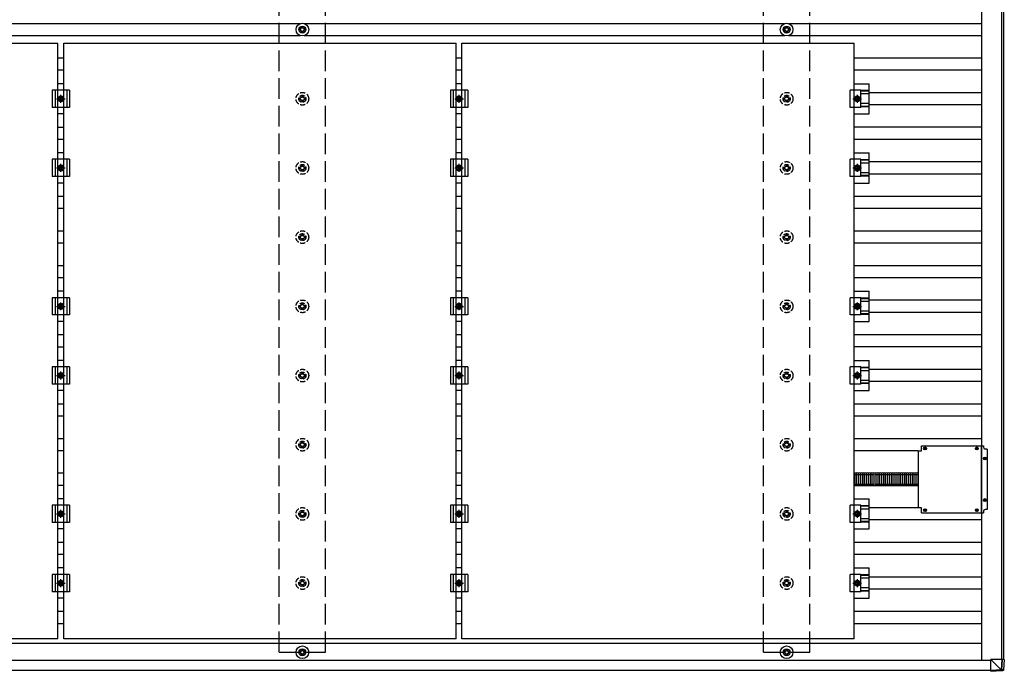
# Model space of a CAD drawing. Units: millimetres. Extents: x 0 to 29435, y 0 to 20790.
# Drawn here: x 14796 to 17643, y 12591 to 14474 of the extents above; entities that cross this region are included whole.
import ezdxf

# ---------------------------------------------------------------- set-up
doc = ezdxf.new("R2010")
doc.units = ezdxf.units.MM
doc.linetypes.add('YCENTER_1', pattern=[13, 10, -1, 1, -1])
doc.linetypes.add('YHIDDEN_1', pattern=[4, 3, -1])
doc.layers.add('YKK_13', color=4, linetype='Continuous', lineweight=30)
doc.layers.add('YKK_A1', color=4, linetype='Continuous', lineweight=30)

msp = doc.modelspace()

# ---------------------------------------------------------------- linework, layer by layer
at = {"layer": 'YKK_13'}
for p, q in [((15607.9, 14447.5), (15603.5, 14447.5)), ((15607.9, 14444), (15603.5, 14444)), ((15611.7, 14455.7), (15611.7, 14451.3)), ((15611.7, 14440.1), (15611.7, 14435.7)), ((15615.2, 14455.7), (15615.2, 14451.3)), ((15615.2, 14440.1), (15615.2, 14435.7)), ((15623.5, 14447.5), (15619.1, 14447.5)), ((15623.5, 14444), (15619.1, 14444)), ((17007.9, 14447.5), (17003.5, 14447.5)), ((17007.9, 14444), (17003.5, 14444)), ((17011.7, 14455.7), (17011.7, 14451.3)), ((17011.7, 14440.1), (17011.7, 14435.7)), ((17015.2, 14455.7), (17015.2, 14451.3)), ((17015.2, 14440.1), (17015.2, 14435.7)), ((17023.5, 14447.5), (17019.1, 14447.5)), ((17023.5, 14444), (17019.1, 14444)), ((14924, 14289.4), (14907, 14289.4)), ((16075, 14289.4), (16058, 14289.4)), ((17209, 14289.4), (17252.5, 14289.4)), ((17252.5, 14202.1), (17252.5, 14289.4)), ((14940.5, 14270.7), (14890.5, 14270.7)), ((14890.5, 14270.7), (14890.5, 14220.7)), ((14898.5, 14270.7), (14898.5, 14220.7)), ((14932.5, 14270.7), (14932.5, 14220.7)), ((14940.5, 14270.7), (14940.5, 14220.7)), ((16091.5, 14270.7), (16041.5, 14270.7)), ((16041.5, 14270.7), (16041.5, 14220.7)), ((16049.5, 14270.7), (16049.5, 14220.7)), ((16083.5, 14270.7), (16083.5, 14220.7)), ((16091.5, 14270.7), (16091.5, 14220.7)), ((17228.3, 14270.7), (17197, 14270.7)), ((17197, 14220.7), (17197, 14270.7)), ((17228.3, 14220.7), (17228.3, 14270.7)), ((17252.5, 14269.2), (17228.3, 14269.2)), ((17252.5, 14267.8), (17228.3, 14267.8)), ((14908, 14245.7), (14911.7, 14252.2)), ((14911.7, 14239.2), (14908, 14245.7)), ((14911.7, 14252.2), (14919.2, 14252.2)), ((14919.2, 14239.2), (14911.7, 14239.2)), ((14919.2, 14252.2), (14923, 14245.7)), ((14923, 14245.7), (14919.2, 14239.2)), ((16059, 14245.7), (16062.7, 14252.2)), ((16062.7, 14239.2), (16059, 14245.7)), ((16062.7, 14252.2), (16070.2, 14252.2)), ((16070.2, 14239.2), (16062.7, 14239.2)), ((16070.2, 14252.2), (16074, 14245.7)), ((16074, 14245.7), (16070.2, 14239.2)), ((17213.7, 14252.2), (17210, 14245.7)), ((17210, 14245.7), (17213.7, 14239.2)), ((17221.2, 14252.2), (17213.7, 14252.2)), ((17213.7, 14239.2), (17221.2, 14239.2)), ((17225, 14245.7), (17221.2, 14252.2)), ((17221.2, 14239.2), (17225, 14245.7)), ((17252.5, 14259.6), (17228.3, 14259.6)), ((14940.5, 14220.7), (14890.5, 14220.7)), ((16091.5, 14220.7), (16041.5, 14220.7)), ((17228.3, 14220.7), (17197, 14220.7)), ((17252.5, 14231.8), (17228.3, 14231.8)), ((17252.5, 14223.6), (17228.3, 14223.6)), ((17252.5, 14222.2), (17228.3, 14222.2)), ((14924, 14202.1), (14907, 14202.1)), ((16075, 14202.1), (16058, 14202.1)), ((17209, 14202.1), (17252.5, 14202.1)), ((14940.5, 14070.7), (14890.5, 14070.7)), ((14890.5, 14070.7), (14890.5, 14020.7)), ((14898.5, 14070.7), (14898.5, 14020.7)), ((14924, 14089.4), (14907, 14089.4)), ((14932.5, 14070.7), (14932.5, 14020.7)), ((14940.5, 14070.7), (14940.5, 14020.7)), ((16091.5, 14070.7), (16041.5, 14070.7)), ((16041.5, 14070.7), (16041.5, 14020.7)), ((16049.5, 14070.7), (16049.5, 14020.7)), ((16075, 14089.4), (16058, 14089.4)), ((16083.5, 14070.7), (16083.5, 14020.7)), ((16091.5, 14070.7), (16091.5, 14020.7)), ((17228.3, 14070.7), (17197, 14070.7)), ((17197, 14020.7), (17197, 14070.7)), ((17209, 14089.4), (17252.5, 14089.4)), ((17228.3, 14020.7), (17228.3, 14070.7)), ((17252.5, 14069.2), (17228.3, 14069.2)), ((17252.5, 14067.8), (17228.3, 14067.8)), ((17252.5, 14002.1), (17252.5, 14089.4)), ((14908, 14045.7), (14911.7, 14052.2)), ((14911.7, 14039.2), (14908, 14045.7)), ((14911.7, 14052.2), (14919.2, 14052.2)), ((14919.2, 14039.2), (14911.7, 14039.2)), ((14919.2, 14052.2), (14923, 14045.7)), ((14923, 14045.7), (14919.2, 14039.2)), ((16059, 14045.7), (16062.7, 14052.2)), ((16062.7, 14039.2), (16059, 14045.7)), ((16062.7, 14052.2), (16070.2, 14052.2)), ((16070.2, 14039.2), (16062.7, 14039.2)), ((16070.2, 14052.2), (16074, 14045.7)), ((16074, 14045.7), (16070.2, 14039.2)), ((17213.7, 14052.2), (17210, 14045.7)), ((17210, 14045.7), (17213.7, 14039.2)), ((17221.2, 14052.2), (17213.7, 14052.2)), ((17213.7, 14039.2), (17221.2, 14039.2)), ((17225, 14045.7), (17221.2, 14052.2)), ((17221.2, 14039.2), (17225, 14045.7)), ((17252.5, 14059.6), (17228.3, 14059.6)), ((14940.5, 14020.7), (14890.5, 14020.7)), ((16091.5, 14020.7), (16041.5, 14020.7)), ((17228.3, 14020.7), (17197, 14020.7)), ((17252.5, 14031.8), (17228.3, 14031.8)), ((17252.5, 14023.6), (17228.3, 14023.6)), ((17252.5, 14022.2), (17228.3, 14022.2)), ((14924, 14002.1), (14907, 14002.1)), ((16075, 14002.1), (16058, 14002.1)), ((17209, 14002.1), (17252.5, 14002.1)), ((14940.5, 13670.7), (14890.5, 13670.7)), ((14890.5, 13670.7), (14890.5, 13620.7)), ((14898.5, 13670.7), (14898.5, 13620.7)), ((14924, 13689.4), (14907, 13689.4)), ((14932.5, 13670.7), (14932.5, 13620.7)), ((14940.5, 13670.7), (14940.5, 13620.7)), ((16091.5, 13670.7), (16041.5, 13670.7)), ((16041.5, 13670.7), (16041.5, 13620.7)), ((16049.5, 13670.7), (16049.5, 13620.7)), ((16075, 13689.4), (16058, 13689.4)), ((16083.5, 13670.7), (16083.5, 13620.7)), ((16091.5, 13670.7), (16091.5, 13620.7)), ((17228.3, 13670.7), (17197, 13670.7)), ((17197, 13620.7), (17197, 13670.7)), ((17209, 13689.4), (17252.5, 13689.4)), ((17228.3, 13620.7), (17228.3, 13670.7)), ((17252.5, 13669.2), (17228.3, 13669.2)), ((17252.5, 13667.8), (17228.3, 13667.8)), ((17252.5, 13602.1), (17252.5, 13689.4)), ((14908, 13645.7), (14911.7, 13652.2)), ((14911.7, 13639.2), (14908, 13645.7)), ((14911.7, 13652.2), (14919.2, 13652.2)), ((14919.2, 13639.2), (14911.7, 13639.2)), ((14919.2, 13652.2), (14923, 13645.7)), ((14923, 13645.7), (14919.2, 13639.2)), ((16059, 13645.7), (16062.7, 13652.2)), ((16062.7, 13639.2), (16059, 13645.7)), ((16062.7, 13652.2), (16070.2, 13652.2)), ((16070.2, 13639.2), (16062.7, 13639.2)), ((16070.2, 13652.2), (16074, 13645.7)), ((16074, 13645.7), (16070.2, 13639.2)), ((17213.7, 13652.2), (17210, 13645.7)), ((17210, 13645.7), (17213.7, 13639.2)), ((17221.2, 13652.2), (17213.7, 13652.2)), ((17213.7, 13639.2), (17221.2, 13639.2)), ((17225, 13645.7), (17221.2, 13652.2)), ((17221.2, 13639.2), (17225, 13645.7)), ((17252.5, 13659.6), (17228.3, 13659.6)), ((14940.5, 13620.7), (14890.5, 13620.7)), ((16091.5, 13620.7), (16041.5, 13620.7)), ((17228.3, 13620.7), (17197, 13620.7)), ((17252.5, 13631.8), (17228.3, 13631.8)), ((17252.5, 13623.6), (17228.3, 13623.6)), ((17252.5, 13622.2), (17228.3, 13622.2)), ((14924, 13602.1), (14907, 13602.1)), ((16075, 13602.1), (16058, 13602.1)), ((17209, 13602.1), (17252.5, 13602.1)), ((14940.5, 13470.7), (14890.5, 13470.7)), ((14890.5, 13470.7), (14890.5, 13420.7)), ((14898.5, 13470.7), (14898.5, 13420.7)), ((14924, 13489.4), (14907, 13489.4)), ((14932.5, 13470.7), (14932.5, 13420.7)), ((14940.5, 13470.7), (14940.5, 13420.7)), ((16091.5, 13470.7), (16041.5, 13470.7)), ((16041.5, 13470.7), (16041.5, 13420.7)), ((16049.5, 13470.7), (16049.5, 13420.7)), ((16075, 13489.4), (16058, 13489.4)), ((16083.5, 13470.7), (16083.5, 13420.7)), ((16091.5, 13470.7), (16091.5, 13420.7)), ((17228.3, 13470.7), (17197, 13470.7)), ((17197, 13420.7), (17197, 13470.7)), ((17209, 13489.4), (17252.5, 13489.4)), ((17228.3, 13420.7), (17228.3, 13470.7)), ((17252.5, 13469.2), (17228.3, 13469.2)), ((17252.5, 13467.8), (17228.3, 13467.8)), ((17252.5, 13402.1), (17252.5, 13489.4)), ((14908, 13445.7), (14911.7, 13452.2)), ((14911.7, 13439.2), (14908, 13445.7)), ((14911.7, 13452.2), (14919.2, 13452.2)), ((14919.2, 13439.2), (14911.7, 13439.2)), ((14919.2, 13452.2), (14923, 13445.7)), ((14923, 13445.7), (14919.2, 13439.2)), ((16059, 13445.7), (16062.7, 13452.2)), ((16062.7, 13439.2), (16059, 13445.7)), ((16062.7, 13452.2), (16070.2, 13452.2)), ((16070.2, 13439.2), (16062.7, 13439.2)), ((16070.2, 13452.2), (16074, 13445.7)), ((16074, 13445.7), (16070.2, 13439.2)), ((17213.7, 13452.2), (17210, 13445.7)), ((17210, 13445.7), (17213.7, 13439.2)), ((17221.2, 13452.2), (17213.7, 13452.2)), ((17213.7, 13439.2), (17221.2, 13439.2)), ((17225, 13445.7), (17221.2, 13452.2)), ((17221.2, 13439.2), (17225, 13445.7)), ((17252.5, 13459.6), (17228.3, 13459.6)), ((14940.5, 13420.7), (14890.5, 13420.7)), ((16091.5, 13420.7), (16041.5, 13420.7)), ((17228.3, 13420.7), (17197, 13420.7)), ((17252.5, 13431.8), (17228.3, 13431.8)), ((17252.5, 13423.6), (17228.3, 13423.6)), ((17252.5, 13422.2), (17228.3, 13422.2)), ((14924, 13402.1), (14907, 13402.1)), ((16075, 13402.1), (16058, 13402.1)), ((17209, 13402.1), (17252.5, 13402.1)), ((17403.6, 13242.2), (17582.6, 13242.2)), ((17403.6, 13228.2), (17403.6, 13242.2)), ((17413, 13236.3), (17412.9, 13235.8)), ((17413.1, 13237.5), (17413, 13236.3)), ((17414.1, 13237.5), (17414.1, 13236.3)), ((17414.1, 13236.3), (17414.2, 13235.8)), ((17563, 13236.3), (17562.9, 13235.8)), ((17563.1, 13237.5), (17563, 13236.3)), ((17564.1, 13237.5), (17564.1, 13236.3)), ((17564.1, 13236.3), (17564.2, 13235.8)), ((17577.1, 13049.2), (17577.1, 13242.2)), ((17582.6, 13242.2), (17582.6, 13238.2)), ((17393.6, 13228.2), (17393.6, 13063.2)), ((17393.6, 13228.2), (17403.6, 13228.2)), ((17411.3, 13235.7), (17412.4, 13235.7)), ((17411.3, 13234.7), (17412.4, 13234.7)), ((17412.4, 13235.7), (17412.9, 13235.8)), ((17412.4, 13234.7), (17412.9, 13234.6)), ((17413, 13234.1), (17412.9, 13234.6)), ((17413.1, 13233), (17413, 13234.1)), ((17414.1, 13234.1), (17414.2, 13234.6)), ((17414.1, 13233), (17414.1, 13234.1)), ((17414.7, 13235.7), (17414.2, 13235.8)), ((17414.7, 13234.7), (17414.2, 13234.6)), ((17415.8, 13235.7), (17414.7, 13235.7)), ((17415.8, 13234.7), (17414.7, 13234.7)), ((17561.3, 13235.7), (17562.4, 13235.7)), ((17561.3, 13234.7), (17562.4, 13234.7)), ((17562.4, 13235.7), (17562.9, 13235.8)), ((17562.4, 13234.7), (17562.9, 13234.6)), ((17563, 13234.1), (17562.9, 13234.6)), ((17563.1, 13233), (17563, 13234.1)), ((17564.1, 13234.1), (17564.2, 13234.6)), ((17564.1, 13233), (17564.1, 13234.1)), ((17564.7, 13235.7), (17564.2, 13235.8)), ((17564.7, 13234.7), (17564.2, 13234.6)), ((17565.8, 13235.7), (17564.7, 13235.7)), ((17565.8, 13234.7), (17564.7, 13234.7)), ((17586.1, 13208), (17586, 13206.9)), ((17587.1, 13208), (17587.1, 13206.9)), ((17593.6, 13233.2), (17587.6, 13233.2)), ((17593.6, 13233.2), (17593.6, 13058.2)), ((17584.3, 13206.3), (17585.4, 13206.3)), ((17584.3, 13205.3), (17585.4, 13205.3)), ((17585.4, 13206.3), (17585.9, 13206.4)), ((17585.4, 13205.3), (17585.9, 13205.2)), ((17586, 13206.9), (17585.9, 13206.4)), ((17586, 13204.6), (17585.9, 13205.2)), ((17586.1, 13203.5), (17586, 13204.6)), ((17587.1, 13206.9), (17587.2, 13206.4)), ((17587.1, 13204.6), (17587.2, 13205.2)), ((17587.1, 13203.5), (17587.1, 13204.6)), ((17587.7, 13206.3), (17587.2, 13206.4)), ((17587.7, 13205.3), (17587.2, 13205.2)), ((17588.8, 13206.3), (17587.7, 13206.3)), ((17588.8, 13205.3), (17587.7, 13205.3)), ((17211.4, 13128.2), (17211.4, 13163.4)), ((17216.9, 13128.2), (17216.9, 13163.4)), ((17222.4, 13128.2), (17222.4, 13163.4)), ((17227.9, 13128.2), (17227.9, 13163.4)), ((17233.4, 13128.2), (17233.4, 13163.4)), ((17238.9, 13128.2), (17238.9, 13163.4)), ((17244.6, 13128.1), (17244.6, 13163.3)), ((17250.1, 13128.1), (17250.1, 13163.3)), ((17255.6, 13128.1), (17255.6, 13163.3)), ((17261.1, 13128.1), (17261.1, 13163.3)), ((17266.7, 13128.1), (17266.7, 13163.3)), ((17272.2, 13128.1), (17272.2, 13163.3)), ((17277.7, 13128.1), (17277.7, 13163.3)), ((17283.2, 13128.1), (17283.2, 13163.3)), ((17288.7, 13128.1), (17288.7, 13163.3)), ((17294.2, 13128.1), (17294.2, 13163.3)), ((17294.2, 13128.1), (17294.2, 13163.3)), ((17299.8, 13128.1), (17299.8, 13163.3)), ((17305.3, 13128.1), (17305.3, 13163.3)), ((17310.8, 13128.1), (17310.8, 13163.3)), ((17316.3, 13128.1), (17316.3, 13163.3)), ((17321.8, 13128.1), (17321.8, 13163.3)), ((17327.3, 13128.1), (17327.3, 13163.3)), ((17332.9, 13128.1), (17332.9, 13163.3)), ((17338.4, 13128.1), (17338.4, 13163.3)), ((17343.9, 13128.1), (17343.9, 13163.3)), ((17349.4, 13128.1), (17349.4, 13163.3)), ((17354.9, 13128.1), (17354.9, 13163.3)), ((17360.4, 13128.1), (17360.4, 13163.3)), ((17366, 13128.1), (17366, 13163.3)), ((17371.5, 13128.1), (17371.5, 13163.3)), ((17377, 13128.1), (17377, 13163.3)), ((17382.5, 13128.1), (17382.5, 13163.3)), ((17388, 13128.1), (17388, 13163.3)), ((17393.6, 13128.1), (17393.6, 13163.3)), ((14940.5, 13070.7), (14890.5, 13070.7)), ((14890.5, 13070.7), (14890.5, 13020.7)), ((14898.5, 13070.7), (14898.5, 13020.7)), ((14924, 13089.4), (14907, 13089.4)), ((14932.5, 13070.7), (14932.5, 13020.7)), ((14940.5, 13070.7), (14940.5, 13020.7)), ((16091.5, 13070.7), (16041.5, 13070.7)), ((16041.5, 13070.7), (16041.5, 13020.7)), ((16049.5, 13070.7), (16049.5, 13020.7)), ((16075, 13089.4), (16058, 13089.4)), ((16083.5, 13070.7), (16083.5, 13020.7)), ((16091.5, 13070.7), (16091.5, 13020.7)), ((17228.3, 13070.7), (17197, 13070.7)), ((17197, 13020.7), (17197, 13070.7)), ((17209, 13089.4), (17252.5, 13089.4)), ((17228.3, 13020.7), (17228.3, 13070.7)), ((17252.5, 13069.2), (17228.3, 13069.2)), ((17252.5, 13067.8), (17228.3, 13067.8)), ((17252.5, 13002.1), (17252.5, 13089.4)), ((17584.3, 13086.3), (17585.4, 13086.3)), ((17584.3, 13085.3), (17585.4, 13085.3)), ((17585.4, 13086.3), (17585.9, 13086.4)), ((17585.4, 13085.3), (17585.9, 13085.2)), ((17586, 13086.9), (17585.9, 13086.4)), ((17586, 13084.6), (17585.9, 13085.2)), ((17586.1, 13088), (17586, 13086.9)), ((17586.1, 13083.5), (17586, 13084.6)), ((17587.1, 13088), (17587.1, 13086.9)), ((17587.1, 13086.9), (17587.2, 13086.4)), ((17587.1, 13084.6), (17587.2, 13085.2)), ((17587.1, 13083.5), (17587.1, 13084.6)), ((17587.7, 13086.3), (17587.2, 13086.4)), ((17587.7, 13085.3), (17587.2, 13085.2)), ((17588.8, 13086.3), (17587.7, 13086.3)), ((17588.8, 13085.3), (17587.7, 13085.3)), ((14908, 13045.7), (14911.7, 13052.2)), ((14911.7, 13039.2), (14908, 13045.7)), ((14911.7, 13052.2), (14919.2, 13052.2)), ((14919.2, 13039.2), (14911.7, 13039.2)), ((14919.2, 13052.2), (14923, 13045.7)), ((14923, 13045.7), (14919.2, 13039.2)), ((16059, 13045.7), (16062.7, 13052.2)), ((16062.7, 13039.2), (16059, 13045.7)), ((16062.7, 13052.2), (16070.2, 13052.2)), ((16070.2, 13039.2), (16062.7, 13039.2)), ((16070.2, 13052.2), (16074, 13045.7)), ((16074, 13045.7), (16070.2, 13039.2)), ((17213.7, 13052.2), (17210, 13045.7)), ((17210, 13045.7), (17213.7, 13039.2)), ((17221.2, 13052.2), (17213.7, 13052.2)), ((17213.7, 13039.2), (17221.2, 13039.2)), ((17225, 13045.7), (17221.2, 13052.2)), ((17221.2, 13039.2), (17225, 13045.7)), ((17252.5, 13059.6), (17228.3, 13059.6)), ((17403.6, 13063.2), (17393.6, 13063.2)), ((17403.6, 13049.2), (17403.6, 13063.2)), ((17403.6, 13049.2), (17582.6, 13049.2)), ((17411.3, 13056.7), (17412.4, 13056.7)), ((17411.3, 13055.7), (17412.4, 13055.7)), ((17412.4, 13056.7), (17412.9, 13056.8)), ((17412.4, 13055.7), (17412.9, 13055.6)), ((17413, 13057.3), (17412.9, 13056.8)), ((17413, 13055.1), (17412.9, 13055.6)), ((17413.1, 13058.5), (17413, 13057.3)), ((17413.1, 13054), (17413, 13055.1)), ((17414.1, 13058.5), (17414.1, 13057.3)), ((17414.1, 13057.3), (17414.2, 13056.8)), ((17414.1, 13055.1), (17414.2, 13055.6)), ((17414.1, 13054), (17414.1, 13055.1)), ((17414.7, 13056.7), (17414.2, 13056.8)), ((17414.7, 13055.7), (17414.2, 13055.6)), ((17415.8, 13056.7), (17414.7, 13056.7)), ((17415.8, 13055.7), (17414.7, 13055.7)), ((17561.3, 13056.7), (17562.4, 13056.7)), ((17561.3, 13055.7), (17562.4, 13055.7)), ((17562.4, 13056.7), (17562.9, 13056.8)), ((17562.4, 13055.7), (17562.9, 13055.6)), ((17563, 13057.3), (17562.9, 13056.8)), ((17563, 13055.1), (17562.9, 13055.6)), ((17563.1, 13058.5), (17563, 13057.3)), ((17563.1, 13054), (17563, 13055.1)), ((17564.1, 13058.5), (17564.1, 13057.3)), ((17564.1, 13057.3), (17564.2, 13056.8)), ((17564.1, 13055.1), (17564.2, 13055.6)), ((17564.1, 13054), (17564.1, 13055.1)), ((17564.7, 13056.7), (17564.2, 13056.8)), ((17564.7, 13055.7), (17564.2, 13055.6)), ((17565.8, 13056.7), (17564.7, 13056.7)), ((17565.8, 13055.7), (17564.7, 13055.7)), ((17582.6, 13053.2), (17582.6, 13049.2)), ((17593.6, 13058.2), (17587.6, 13058.2)), ((14940.5, 13020.7), (14890.5, 13020.7)), ((16091.5, 13020.7), (16041.5, 13020.7)), ((17228.3, 13020.7), (17197, 13020.7)), ((17252.5, 13031.8), (17228.3, 13031.8)), ((17252.5, 13023.6), (17228.3, 13023.6)), ((17252.5, 13022.2), (17228.3, 13022.2)), ((14924, 13002.1), (14907, 13002.1)), ((16075, 13002.1), (16058, 13002.1)), ((17209, 13002.1), (17252.5, 13002.1)), ((14940.5, 12870.7), (14890.5, 12870.7)), ((14890.5, 12870.7), (14890.5, 12820.7)), ((14898.5, 12870.7), (14898.5, 12820.7)), ((14924, 12889.4), (14907, 12889.4)), ((14932.5, 12870.7), (14932.5, 12820.7)), ((14940.5, 12870.7), (14940.5, 12820.7)), ((16091.5, 12870.7), (16041.5, 12870.7)), ((16041.5, 12870.7), (16041.5, 12820.7)), ((16049.5, 12870.7), (16049.5, 12820.7)), ((16075, 12889.4), (16058, 12889.4)), ((16083.5, 12870.7), (16083.5, 12820.7)), ((16091.5, 12870.7), (16091.5, 12820.7)), ((17228.3, 12870.7), (17197, 12870.7)), ((17197, 12820.7), (17197, 12870.7)), ((17209, 12889.4), (17252.5, 12889.4)), ((17228.3, 12820.7), (17228.3, 12870.7)), ((17252.5, 12869.2), (17228.3, 12869.2)), ((17252.5, 12867.8), (17228.3, 12867.8)), ((17252.5, 12802.1), (17252.5, 12889.4)), ((14908, 12845.7), (14911.7, 12852.2)), ((14911.7, 12839.2), (14908, 12845.7)), ((14911.7, 12852.2), (14919.2, 12852.2)), ((14919.2, 12839.2), (14911.7, 12839.2)), ((14919.2, 12852.2), (14923, 12845.7)), ((14923, 12845.7), (14919.2, 12839.2)), ((16059, 12845.7), (16062.7, 12852.2)), ((16062.7, 12839.2), (16059, 12845.7)), ((16062.7, 12852.2), (16070.2, 12852.2)), ((16070.2, 12839.2), (16062.7, 12839.2)), ((16070.2, 12852.2), (16074, 12845.7)), ((16074, 12845.7), (16070.2, 12839.2)), ((17213.7, 12852.2), (17210, 12845.7)), ((17210, 12845.7), (17213.7, 12839.2)), ((17221.2, 12852.2), (17213.7, 12852.2)), ((17213.7, 12839.2), (17221.2, 12839.2)), ((17225, 12845.7), (17221.2, 12852.2)), ((17221.2, 12839.2), (17225, 12845.7)), ((17252.5, 12859.6), (17228.3, 12859.6)), ((14940.5, 12820.7), (14890.5, 12820.7)), ((16091.5, 12820.7), (16041.5, 12820.7)), ((17228.3, 12820.7), (17197, 12820.7)), ((17252.5, 12831.8), (17228.3, 12831.8)), ((17252.5, 12823.6), (17228.3, 12823.6)), ((17252.5, 12822.2), (17228.3, 12822.2)), ((14924, 12802.1), (14907, 12802.1)), ((16075, 12802.1), (16058, 12802.1)), ((17209, 12802.1), (17252.5, 12802.1)), ((15607.9, 12647.5), (15603.5, 12647.5)), ((15607.9, 12644), (15603.5, 12644)), ((15611.7, 12655.7), (15611.7, 12651.3)), ((15611.7, 12640.1), (15611.7, 12635.7)), ((15615.2, 12655.7), (15615.2, 12651.3)), ((15615.2, 12640.1), (15615.2, 12635.7)), ((15623.5, 12647.5), (15619.1, 12647.5)), ((15623.5, 12644), (15619.1, 12644)), ((17007.9, 12647.5), (17003.5, 12647.5)), ((17007.9, 12644), (17003.5, 12644)), ((17011.7, 12655.7), (17011.7, 12651.3)), ((17011.7, 12640.1), (17011.7, 12635.7)), ((17015.2, 12655.7), (17015.2, 12651.3)), ((17015.2, 12640.1), (17015.2, 12635.7)), ((17023.5, 12647.5), (17019.1, 12647.5)), ((17023.5, 12644), (17019.1, 12644)), ((17603.6, 12625), (17634.1, 12594.6)), ((17636, 12625), (17603.6, 12625)), ((17603.6, 12592.6), (17603.6, 12625)), ((17636, 12625), (17634.2, 12594.5)), ((17638, 12625), (17636, 12625)), ((17636.1, 12594.5), (17638, 12625)), ((17642.8, 12625), (17638, 12625)), ((17642.8, 12625), (17640.9, 12594.5)), ((17642.8, 12625), (17640.9, 12594.5)), ((17634.1, 12594.5), (17603.6, 12592.6)), ((17603.7, 12590.7), (17634.3, 12592.6)), ((17608.5, 12590.7), (17603.7, 12590.7)), ((17639, 12592.6), (17608.5, 12590.7)), ((17634.1, 12594.6), (17634.1, 12594.5)), ((17634.3, 12592.6), (17639, 12592.6)), ((17640.9, 12594.5), (17636.1, 12594.5)), ((17640.9, 12594.5), (17640.9, 12594.5))]:
    msp.add_line(p, q, dxfattribs=at)
at = {"layer": 'YKK_13', "linetype": 'ByBlock', "lineweight": -2}
for p, q in [((13773, 14406.7), (14907, 14406.7)), ((14907, 12684.7), (14907, 14406.7)), ((14924, 14406.7), (16058, 14406.7)), ((14924, 12684.7), (14924, 14406.7)), ((16058, 12684.7), (16058, 14406.7)), ((16075, 14406.7), (17209, 14406.7)), ((16075, 12684.7), (16075, 14406.7)), ((17209, 12684.7), (17209, 14406.7)), ((14907, 12684.7), (13773, 12684.7)), ((16058, 12684.7), (14924, 12684.7)), ((17209, 12684.7), (16075, 12684.7))]:
    msp.add_line(p, q, dxfattribs=at)
at = {"layer": 'YKK_13', "linetype": 'YCENTER_1'}
for p, q in [((14903, 14245.7), (14928, 14245.7)), ((14915.5, 14234.2), (14915.5, 14257.2)), ((16054, 14245.7), (16079, 14245.7)), ((16066.5, 14234.2), (16066.5, 14257.2)), ((17205, 14245.7), (17230, 14245.7)), ((17217.5, 14257.2), (17217.5, 14234.2)), ((14903, 14045.7), (14928, 14045.7)), ((14915.5, 14034.2), (14915.5, 14057.2)), ((16054, 14045.7), (16079, 14045.7)), ((16066.5, 14034.2), (16066.5, 14057.2)), ((17205, 14045.7), (17230, 14045.7)), ((17217.5, 14057.2), (17217.5, 14034.2)), ((14903, 13645.7), (14928, 13645.7)), ((14915.5, 13634.2), (14915.5, 13657.2)), ((16054, 13645.7), (16079, 13645.7)), ((16066.5, 13634.2), (16066.5, 13657.2)), ((17205, 13645.7), (17230, 13645.7)), ((17217.5, 13657.2), (17217.5, 13634.2)), ((14903, 13445.7), (14928, 13445.7)), ((14915.5, 13434.2), (14915.5, 13457.2)), ((16054, 13445.7), (16079, 13445.7)), ((16066.5, 13434.2), (16066.5, 13457.2)), ((17205, 13445.7), (17230, 13445.7)), ((17217.5, 13457.2), (17217.5, 13434.2)), ((14903, 13045.7), (14928, 13045.7)), ((14915.5, 13034.2), (14915.5, 13057.2)), ((16054, 13045.7), (16079, 13045.7)), ((16066.5, 13034.2), (16066.5, 13057.2)), ((17205, 13045.7), (17230, 13045.7)), ((17217.5, 13057.2), (17217.5, 13034.2)), ((14903, 12845.7), (14928, 12845.7)), ((14915.5, 12834.2), (14915.5, 12857.2)), ((16054, 12845.7), (16079, 12845.7)), ((16066.5, 12834.2), (16066.5, 12857.2)), ((17205, 12845.7), (17230, 12845.7)), ((17217.5, 12857.2), (17217.5, 12834.2))]:
    msp.add_line(p, q, dxfattribs=at)
at = {"layer": 'YKK_13', "linetype": 'YHIDDEN_1', "ltscale": 5}
for p, q in [((15607.9, 14247.5), (15603.5, 14247.5)), ((15607.9, 14244), (15603.5, 14244)), ((15611.7, 14255.7), (15611.7, 14251.3)), ((15611.7, 14240.1), (15611.7, 14235.7)), ((15615.2, 14255.7), (15615.2, 14251.3)), ((15615.2, 14240.1), (15615.2, 14235.7)), ((15623.5, 14247.5), (15619.1, 14247.5)), ((15623.5, 14244), (15619.1, 14244)), ((17007.9, 14247.5), (17003.5, 14247.5)), ((17007.9, 14244), (17003.5, 14244)), ((17011.7, 14255.7), (17011.7, 14251.3)), ((17011.7, 14240.1), (17011.7, 14235.7)), ((17015.2, 14255.7), (17015.2, 14251.3)), ((17015.2, 14240.1), (17015.2, 14235.7)), ((17023.5, 14247.5), (17019.1, 14247.5)), ((17023.5, 14244), (17019.1, 14244)), ((15607.9, 14047.5), (15603.5, 14047.5)), ((15607.9, 14044), (15603.5, 14044)), ((15611.7, 14055.7), (15611.7, 14051.3)), ((15611.7, 14040.1), (15611.7, 14035.7)), ((15615.2, 14055.7), (15615.2, 14051.3)), ((15615.2, 14040.1), (15615.2, 14035.7)), ((15623.5, 14047.5), (15619.1, 14047.5)), ((15623.5, 14044), (15619.1, 14044)), ((17007.9, 14047.5), (17003.5, 14047.5)), ((17007.9, 14044), (17003.5, 14044)), ((17011.7, 14055.7), (17011.7, 14051.3)), ((17011.7, 14040.1), (17011.7, 14035.7)), ((17015.2, 14055.7), (17015.2, 14051.3)), ((17015.2, 14040.1), (17015.2, 14035.7)), ((17023.5, 14047.5), (17019.1, 14047.5)), ((17023.5, 14044), (17019.1, 14044)), ((15607.9, 13847.5), (15603.5, 13847.5)), ((15607.9, 13844), (15603.5, 13844)), ((15611.7, 13855.7), (15611.7, 13851.3)), ((15611.7, 13840.1), (15611.7, 13835.7)), ((15615.2, 13855.7), (15615.2, 13851.3)), ((15615.2, 13840.1), (15615.2, 13835.7)), ((15623.5, 13847.5), (15619.1, 13847.5)), ((15623.5, 13844), (15619.1, 13844)), ((17007.9, 13847.5), (17003.5, 13847.5)), ((17007.9, 13844), (17003.5, 13844)), ((17011.7, 13855.7), (17011.7, 13851.3)), ((17011.7, 13840.1), (17011.7, 13835.7)), ((17015.2, 13855.7), (17015.2, 13851.3)), ((17015.2, 13840.1), (17015.2, 13835.7)), ((17023.5, 13847.5), (17019.1, 13847.5)), ((17023.5, 13844), (17019.1, 13844)), ((15607.9, 13647.5), (15603.5, 13647.5)), ((15607.9, 13644), (15603.5, 13644)), ((15611.7, 13655.7), (15611.7, 13651.3)), ((15611.7, 13640.1), (15611.7, 13635.7)), ((15615.2, 13655.7), (15615.2, 13651.3)), ((15615.2, 13640.1), (15615.2, 13635.7)), ((15623.5, 13647.5), (15619.1, 13647.5)), ((15623.5, 13644), (15619.1, 13644)), ((17007.9, 13647.5), (17003.5, 13647.5)), ((17007.9, 13644), (17003.5, 13644)), ((17011.7, 13655.7), (17011.7, 13651.3)), ((17011.7, 13640.1), (17011.7, 13635.7)), ((17015.2, 13655.7), (17015.2, 13651.3)), ((17015.2, 13640.1), (17015.2, 13635.7)), ((17023.5, 13647.5), (17019.1, 13647.5)), ((17023.5, 13644), (17019.1, 13644)), ((15607.9, 13447.5), (15603.5, 13447.5)), ((15607.9, 13444), (15603.5, 13444)), ((15611.7, 13455.7), (15611.7, 13451.3)), ((15611.7, 13440.1), (15611.7, 13435.7)), ((15615.2, 13455.7), (15615.2, 13451.3)), ((15615.2, 13440.1), (15615.2, 13435.7)), ((15623.5, 13447.5), (15619.1, 13447.5)), ((15623.5, 13444), (15619.1, 13444)), ((17007.9, 13447.5), (17003.5, 13447.5)), ((17007.9, 13444), (17003.5, 13444)), ((17011.7, 13455.7), (17011.7, 13451.3)), ((17011.7, 13440.1), (17011.7, 13435.7)), ((17015.2, 13455.7), (17015.2, 13451.3)), ((17015.2, 13440.1), (17015.2, 13435.7)), ((17023.5, 13447.5), (17019.1, 13447.5)), ((17023.5, 13444), (17019.1, 13444)), ((15607.9, 13247.5), (15603.5, 13247.5)), ((15607.9, 13244), (15603.5, 13244)), ((15611.7, 13255.7), (15611.7, 13251.3)), ((15611.7, 13240.1), (15611.7, 13235.7)), ((15615.2, 13255.7), (15615.2, 13251.3)), ((15615.2, 13240.1), (15615.2, 13235.7)), ((15623.5, 13247.5), (15619.1, 13247.5)), ((15623.5, 13244), (15619.1, 13244)), ((17007.9, 13247.5), (17003.5, 13247.5)), ((17007.9, 13244), (17003.5, 13244)), ((17011.7, 13255.7), (17011.7, 13251.3)), ((17011.7, 13240.1), (17011.7, 13235.7)), ((17015.2, 13255.7), (17015.2, 13251.3)), ((17015.2, 13240.1), (17015.2, 13235.7)), ((17023.5, 13247.5), (17019.1, 13247.5)), ((17023.5, 13244), (17019.1, 13244)), ((15607.9, 13047.5), (15603.5, 13047.5)), ((15607.9, 13044), (15603.5, 13044)), ((15611.7, 13055.7), (15611.7, 13051.3)), ((15611.7, 13040.1), (15611.7, 13035.7)), ((15615.2, 13055.7), (15615.2, 13051.3)), ((15615.2, 13040.1), (15615.2, 13035.7)), ((15623.5, 13047.5), (15619.1, 13047.5)), ((15623.5, 13044), (15619.1, 13044)), ((17007.9, 13047.5), (17003.5, 13047.5)), ((17007.9, 13044), (17003.5, 13044)), ((17011.7, 13055.7), (17011.7, 13051.3)), ((17011.7, 13040.1), (17011.7, 13035.7)), ((17015.2, 13055.7), (17015.2, 13051.3)), ((17015.2, 13040.1), (17015.2, 13035.7)), ((17023.5, 13047.5), (17019.1, 13047.5)), ((17023.5, 13044), (17019.1, 13044)), ((15607.9, 12847.5), (15603.5, 12847.5)), ((15607.9, 12844), (15603.5, 12844)), ((15611.7, 12855.7), (15611.7, 12851.3)), ((15611.7, 12840.1), (15611.7, 12835.7)), ((15615.2, 12855.7), (15615.2, 12851.3)), ((15615.2, 12840.1), (15615.2, 12835.7)), ((15623.5, 12847.5), (15619.1, 12847.5)), ((15623.5, 12844), (15619.1, 12844)), ((17007.9, 12847.5), (17003.5, 12847.5)), ((17007.9, 12844), (17003.5, 12844)), ((17011.7, 12855.7), (17011.7, 12851.3)), ((17011.7, 12840.1), (17011.7, 12835.7)), ((17015.2, 12855.7), (17015.2, 12851.3)), ((17015.2, 12840.1), (17015.2, 12835.7)), ((17023.5, 12847.5), (17019.1, 12847.5)), ((17023.5, 12844), (17019.1, 12844))]:
    msp.add_line(p, q, dxfattribs=at)
at = {"layer": 'YKK_13', "linetype": 'YHIDDEN_1'}
for p, q in [((17209, 13159.7), (17294.2, 13159.7)), ((17294.2, 13159.7), (17393.6, 13159.7)), ((17209, 13131.7), (17294.2, 13131.7)), ((17294.2, 13131.7), (17393.6, 13131.7))]:
    msp.add_line(p, q, dxfattribs=at)
at = {"layer": 'YKK_13'}
for centre, radius in [((15613.5, 14445.7), 18.3), ((17013.5, 14445.7), 18.3), ((15613.5, 14445.7), 10.2), ((15613.5, 14445.7), 5.85), ((15613.5, 14445.7), 5.25), ((17013.5, 14445.7), 10.2), ((17013.5, 14445.7), 5.85), ((17013.5, 14445.7), 5.25), ((14915.5, 14245.7), 8.5), ((14915.5, 14245.7), 6.5), ((14915.5, 14245.7), 4), ((16066.5, 14245.7), 8.5), ((16066.5, 14245.7), 6.5), ((16066.5, 14245.7), 4), ((17217.5, 14245.7), 8.5), ((17217.5, 14245.7), 6.5), ((17217.5, 14245.7), 4), ((14915.5, 14045.7), 8.5), ((14915.5, 14045.7), 6.5), ((14915.5, 14045.7), 4), ((16066.5, 14045.7), 8.5), ((16066.5, 14045.7), 6.5), ((16066.5, 14045.7), 4), ((17217.5, 14045.7), 8.5), ((17217.5, 14045.7), 6.5), ((17217.5, 14045.7), 4), ((14915.5, 13645.7), 8.5), ((14915.5, 13645.7), 6.5), ((14915.5, 13645.7), 4), ((16066.5, 13645.7), 8.5), ((16066.5, 13645.7), 6.5), ((16066.5, 13645.7), 4), ((17217.5, 13645.7), 8.5), ((17217.5, 13645.7), 6.5), ((17217.5, 13645.7), 4), ((14915.5, 13445.7), 8.5), ((14915.5, 13445.7), 6.5), ((14915.5, 13445.7), 4), ((16066.5, 13445.7), 8.5), ((16066.5, 13445.7), 6.5), ((16066.5, 13445.7), 4), ((17217.5, 13445.7), 8.5), ((17217.5, 13445.7), 6.5), ((17217.5, 13445.7), 4), ((17413.6, 13235.2), 4), ((17563.6, 13235.2), 4), ((17586.6, 13205.8), 4), ((17586.6, 13085.8), 4), ((14915.5, 13045.7), 8.5), ((14915.5, 13045.7), 6.5), ((14915.5, 13045.7), 4), ((16066.5, 13045.7), 8.5), ((16066.5, 13045.7), 6.5), ((16066.5, 13045.7), 4), ((17217.5, 13045.7), 8.5), ((17217.5, 13045.7), 6.5), ((17217.5, 13045.7), 4), ((17413.6, 13056.2), 4), ((17563.6, 13056.2), 4), ((14915.5, 12845.7), 8.5), ((14915.5, 12845.7), 6.5), ((14915.5, 12845.7), 4), ((16066.5, 12845.7), 8.5), ((16066.5, 12845.7), 6.5), ((16066.5, 12845.7), 4), ((17217.5, 12845.7), 8.5), ((17217.5, 12845.7), 6.5), ((17217.5, 12845.7), 4), ((15613.5, 12645.7), 18.3), ((15613.5, 12645.7), 10.2), ((15613.5, 12645.7), 5.85), ((15613.5, 12645.7), 5.25), ((17013.5, 12645.7), 18.3), ((17013.5, 12645.7), 10.2), ((17013.5, 12645.7), 5.85), ((17013.5, 12645.7), 5.25)]:
    msp.add_circle(centre, radius, dxfattribs=at)
at = {"layer": 'YKK_13', "linetype": 'YHIDDEN_1', "ltscale": 5}
for centre, radius in [((15613.5, 14245.7), 18.3), ((17013.5, 14245.7), 18.3), ((15613.5, 14245.7), 10.2), ((15613.5, 14245.7), 5.85), ((15613.5, 14245.7), 5.25), ((17013.5, 14245.7), 10.2), ((17013.5, 14245.7), 5.85), ((17013.5, 14245.7), 5.25), ((15613.5, 14045.7), 18.3), ((17013.5, 14045.7), 18.3), ((15613.5, 14045.7), 10.2), ((15613.5, 14045.7), 5.85), ((15613.5, 14045.7), 5.25), ((17013.5, 14045.7), 10.2), ((17013.5, 14045.7), 5.85), ((17013.5, 14045.7), 5.25), ((15613.5, 13845.7), 18.3), ((17013.5, 13845.7), 18.3), ((15613.5, 13845.7), 10.2), ((15613.5, 13845.7), 5.85), ((15613.5, 13845.7), 5.25), ((17013.5, 13845.7), 10.2), ((17013.5, 13845.7), 5.85), ((17013.5, 13845.7), 5.25), ((15613.5, 13645.7), 18.3), ((17013.5, 13645.7), 18.3), ((15613.5, 13645.7), 10.2), ((15613.5, 13645.7), 5.85), ((15613.5, 13645.7), 5.25), ((17013.5, 13645.7), 10.2), ((17013.5, 13645.7), 5.85), ((17013.5, 13645.7), 5.25), ((15613.5, 13445.7), 18.3), ((17013.5, 13445.7), 18.3), ((15613.5, 13445.7), 10.2), ((15613.5, 13445.7), 5.85), ((15613.5, 13445.7), 5.25), ((17013.5, 13445.7), 10.2), ((17013.5, 13445.7), 5.85), ((17013.5, 13445.7), 5.25), ((15613.5, 13245.7), 18.3), ((15613.5, 13245.7), 10.2), ((15613.5, 13245.7), 5.85), ((15613.5, 13245.7), 5.25), ((17013.5, 13245.7), 18.3), ((17013.5, 13245.7), 10.2), ((17013.5, 13245.7), 5.85), ((17013.5, 13245.7), 5.25), ((15613.5, 13045.7), 18.3), ((15613.5, 13045.7), 10.2), ((15613.5, 13045.7), 5.85), ((15613.5, 13045.7), 5.25), ((17013.5, 13045.7), 18.3), ((17013.5, 13045.7), 10.2), ((17013.5, 13045.7), 5.85), ((17013.5, 13045.7), 5.25), ((15613.5, 12845.7), 18.3), ((15613.5, 12845.7), 10.2), ((15613.5, 12845.7), 5.85), ((15613.5, 12845.7), 5.25), ((17013.5, 12845.7), 18.3), ((17013.5, 12845.7), 10.2), ((17013.5, 12845.7), 5.85), ((17013.5, 12845.7), 5.25)]:
    msp.add_circle(centre, radius, dxfattribs=at)
at = {"layer": 'YKK_13'}
for centre, radius, start, end in [((17413.6, 13235.2), 2.3, 77.4441, 102.5559), ((17563.6, 13235.2), 2.3, 77.4441, 102.5559), ((17587.6, 13238.2), 5, 180, 270), ((17413.6, 13235.2), 2.3, 167.4441, 192.5559), ((17413.6, 13235.2), 2.3, 257.4441, 282.5559), ((17413.6, 13235.2), 2.3, 347.4441, 12.5559), ((17563.6, 13235.2), 2.3, 167.4441, 192.5559), ((17563.6, 13235.2), 2.3, 257.4441, 282.5559), ((17563.6, 13235.2), 2.3, 347.4441, 12.5559), ((17586.6, 13205.8), 2.3, 77.4441, 102.5559), ((17586.6, 13205.8), 2.3, 167.4441, 192.5559), ((17586.6, 13205.8), 2.3, 257.4441, 282.5559), ((17586.6, 13205.8), 2.3, 347.4441, 12.5559), ((17208.6, 13158), 6, 62.6274, 86.3341), ((17214.1, 13158), 6, 62.6274, 117.3726), ((17219.6, 13158), 6, 62.6274, 117.3726), ((17225.1, 13158), 6, 62.6274, 117.3726), ((17230.7, 13158), 6, 62.6274, 117.3726), ((17236.2, 13158), 6, 62.6274, 117.3726), ((17241.7, 13158), 6, 62.6274, 117.3726), ((17241.8, 13158), 6, 62.6274, 64.0309), ((17247.3, 13158), 6, 62.6274, 117.3726), ((17252.9, 13158), 6, 62.6274, 117.3726), ((17258.4, 13158), 6, 62.6274, 117.3726), ((17263.9, 13158), 6, 62.6274, 117.3726), ((17269.4, 13158), 6, 62.6274, 117.3726), ((17274.9, 13158), 6, 62.6274, 117.3726), ((17280.4, 13158), 6, 62.6274, 117.3726), ((17286, 13158), 6, 62.6274, 117.3726), ((17291.5, 13158), 6, 62.6274, 117.3726), ((17297, 13158), 6, 62.6274, 117.3726), ((17302.5, 13158), 6, 62.6274, 117.3726), ((17308, 13158), 6, 62.6274, 117.3726), ((17313.6, 13158), 6, 62.6274, 117.3726), ((17319.1, 13158), 6, 62.6274, 117.3726), ((17324.6, 13158), 6, 62.6274, 117.3726), ((17330.1, 13158), 6, 62.6274, 117.3726), ((17335.6, 13158), 6, 62.6274, 117.3726), ((17341.1, 13158), 6, 62.6274, 117.3726), ((17346.7, 13158), 6, 62.6274, 117.3726), ((17352.2, 13158), 6, 62.6274, 117.3726), ((17357.7, 13158), 6, 62.6274, 117.3726), ((17363.2, 13158), 6, 62.6274, 117.3726), ((17368.7, 13158), 6, 62.6274, 117.3726), ((17374.2, 13158), 6, 62.6274, 117.3726), ((17379.8, 13158), 6, 62.6274, 117.3726), ((17385.3, 13158), 6, 62.6274, 117.3726), ((17390.8, 13158), 6, 62.6274, 117.3726), ((17208.6, 13133.5), 6, 273.6659, 297.3726), ((17214.1, 13133.5), 6, 242.6274, 297.3726), ((17219.6, 13133.5), 6, 242.6274, 297.3726), ((17225.1, 13133.5), 6, 242.6274, 297.3726), ((17230.7, 13133.5), 6, 242.6274, 297.3726), ((17236.2, 13133.5), 6, 242.6274, 297.3726), ((17241.7, 13133.5), 6, 242.6274, 297.3726), ((17241.8, 13133.5), 6, 295.9691, 297.3726), ((17247.3, 13133.5), 6, 242.6274, 297.3726), ((17252.9, 13133.5), 6, 242.6274, 297.3726), ((17258.4, 13133.5), 6, 242.6274, 297.3726), ((17263.9, 13133.5), 6, 242.6274, 297.3726), ((17269.4, 13133.5), 6, 242.6274, 297.3726), ((17274.9, 13133.5), 6, 242.6274, 297.3726), ((17280.4, 13133.5), 6, 242.6274, 297.3726), ((17286, 13133.5), 6, 242.6274, 297.3726), ((17291.5, 13133.5), 6, 242.6274, 297.3726), ((17297, 13133.5), 6, 242.6274, 297.3726), ((17302.5, 13133.5), 6, 242.6274, 297.3726), ((17308, 13133.5), 6, 242.6274, 297.3726), ((17313.6, 13133.5), 6, 242.6274, 297.3726), ((17319.1, 13133.5), 6, 242.6274, 297.3726), ((17324.6, 13133.5), 6, 242.6274, 297.3726), ((17330.1, 13133.5), 6, 242.6274, 297.3726), ((17335.6, 13133.5), 6, 242.6274, 297.3726), ((17341.1, 13133.5), 6, 242.6274, 297.3726), ((17346.7, 13133.5), 6, 242.6274, 297.3726), ((17352.2, 13133.5), 6, 242.6274, 297.3726), ((17357.7, 13133.5), 6, 242.6274, 297.3726), ((17363.2, 13133.5), 6, 242.6274, 297.3726), ((17368.7, 13133.5), 6, 242.6274, 297.3726), ((17374.2, 13133.5), 6, 242.6274, 297.3726), ((17379.8, 13133.5), 6, 242.6274, 297.3726), ((17385.3, 13133.5), 6, 242.6274, 297.3726), ((17390.8, 13133.5), 6, 242.6274, 297.3726), ((17586.6, 13085.8), 2.3, 167.4441, 192.5559), ((17586.6, 13085.8), 2.3, 77.4441, 102.5559), ((17586.6, 13085.8), 2.3, 257.4441, 282.5559), ((17586.6, 13085.8), 2.3, 347.4441, 12.5559), ((17413.6, 13056.2), 2.3, 167.4441, 192.5559), ((17413.6, 13056.2), 2.3, 77.4441, 102.5559), ((17413.6, 13056.2), 2.3, 257.4441, 282.5559), ((17413.6, 13056.2), 2.3, 347.4441, 12.5559), ((17563.6, 13056.2), 2.3, 167.4441, 192.5559), ((17563.6, 13056.2), 2.3, 77.4441, 102.5559), ((17563.6, 13056.2), 2.3, 257.4441, 282.5559), ((17563.6, 13056.2), 2.3, 347.4441, 12.5559), ((17587.6, 13053.2), 5, 90, 180), ((17635.2, 12604.8), 10.4, 263.8382, 275.1934), ((17647, 12594.8), 12.9, 181.4742, 189.9132), ((17634.1, 12594.6), 2, 273.5159, 356.5159)]:
    msp.add_arc(centre, radius, start, end, dxfattribs=at)
at = {"layer": 'YKK_13', "extrusion": (0, 0, -1)}
for centre, major_axis, ratio, start_param, end_param in [((17603.7, 12592.7), (0, -2), 0.033268, 0, 1.518534), ((17636.3, 12630.6), (-2.1, -36.1), 0.055348, 0.000082, 0.049149), ((17634.1, 12594.6), (2, -0.12), 0.02656, 0.033298, 1.551832), ((17638.9, 12594.6), (-0.56, -1.92), 0.998105, 4.489873, 5.938497)]:
    msp.add_ellipse(centre, major_axis=major_axis, ratio=ratio, start_param=start_param, end_param=end_param, dxfattribs=at)
at = {"layer": 'YKK_A1'}
for p, q in [((17577.1, 18068.7), (17577.1, 12622.7)), ((17635.9, 12625), (17635.9, 18067.2)), ((17640.5, 18067.2), (17640.5, 12625)), ((14218.7, 14463.2), (15608.3, 14463.2)), ((15618.7, 14463.2), (17008.3, 14463.2)), ((17018.7, 14463.2), (17577.1, 14463.2)), ((14218.7, 14428.2), (15608.3, 14428.2)), ((15618.7, 14428.2), (17008.3, 14428.2)), ((17018.7, 14428.2), (17577.1, 14428.2)), ((14907, 14364.1), (14924, 14364.1)), ((16058, 14364.1), (16075, 14364.1)), ((17577.1, 14363.2), (17209, 14363.2)), ((14907, 14329.1), (14924, 14329.1)), ((16058, 14329.1), (16075, 14329.1)), ((17577.1, 14328.2), (17209, 14328.2)), ((17577.1, 14263.2), (17252.5, 14263.2)), ((17577.1, 14228.2), (17252.5, 14228.2)), ((14907, 14164.1), (14924, 14164.1)), ((16058, 14164.1), (16075, 14164.1)), ((17577.1, 14163.2), (17209, 14163.2)), ((14907, 14129.1), (14924, 14129.1)), ((16058, 14129.1), (16075, 14129.1)), ((17577.1, 14128.2), (17209, 14128.2)), ((17577.1, 14063.2), (17252.5, 14063.2)), ((17577.1, 14028.2), (17252.5, 14028.2)), ((14907, 13964.1), (14924, 13964.1)), ((16058, 13964.1), (16075, 13964.1)), ((17577.1, 13963.2), (17209, 13963.2)), ((14907, 13929.1), (14924, 13929.1)), ((16058, 13929.1), (16075, 13929.1)), ((17577.1, 13928.2), (17209, 13928.2)), ((14907, 13864.1), (14924, 13864.1)), ((16058, 13864.1), (16075, 13864.1)), ((17577.1, 13863.2), (17209, 13863.2)), ((14907, 13829.1), (14924, 13829.1)), ((16058, 13829.1), (16075, 13829.1)), ((17577.1, 13828.2), (17209, 13828.2)), ((14907, 13764.1), (14924, 13764.1)), ((16058, 13764.1), (16075, 13764.1)), ((17577.1, 13763.2), (17209, 13763.2)), ((14907, 13729.1), (14924, 13729.1)), ((16058, 13729.1), (16075, 13729.1)), ((17577.1, 13728.2), (17209, 13728.2)), ((17577.1, 13663.2), (17252.5, 13663.2)), ((17577.1, 13628.2), (17252.5, 13628.2)), ((14907, 13564.1), (14924, 13564.1)), ((16058, 13564.1), (16075, 13564.1)), ((17577.1, 13563.2), (17209, 13563.2)), ((14907, 13529.1), (14924, 13529.1)), ((16058, 13529.1), (16075, 13529.1)), ((17577.1, 13528.2), (17209, 13528.2)), ((17577.1, 13463.2), (17252.5, 13463.2)), ((17577.1, 13428.2), (17252.5, 13428.2)), ((14907, 13364.1), (14924, 13364.1)), ((16058, 13364.1), (16075, 13364.1)), ((17577.1, 13363.2), (17209, 13363.2)), ((14907, 13329.1), (14924, 13329.1)), ((16058, 13329.1), (16075, 13329.1)), ((17577.1, 13328.2), (17209, 13328.2)), ((14907, 13264.1), (14924, 13264.1)), ((16058, 13264.1), (16075, 13264.1)), ((17577.1, 13263.2), (17209, 13263.2)), ((14907, 13229.1), (14924, 13229.1)), ((16058, 13229.1), (16075, 13229.1)), ((17393, 13228.2), (17209, 13228.2)), ((14907, 13164.1), (14924, 13164.1)), ((16058, 13164.1), (16075, 13164.1)), ((14907, 13129.1), (14924, 13129.1)), ((16058, 13129.1), (16075, 13129.1)), ((17393.6, 13063.2), (17252.5, 13063.2)), ((17577.1, 13028.2), (17252.5, 13028.2)), ((14907, 12964.1), (14924, 12964.1)), ((16058, 12964.1), (16075, 12964.1)), ((17577.1, 12963.2), (17209, 12963.2)), ((14907, 12929.1), (14924, 12929.1)), ((16058, 12929.1), (16075, 12929.1)), ((17577.1, 12928.2), (17209, 12928.2)), ((17577.1, 12863.2), (17252.5, 12863.2)), ((17577.1, 12828.2), (17252.5, 12828.2)), ((14907, 12764.1), (14924, 12764.1)), ((16058, 12764.1), (16075, 12764.1)), ((17577.1, 12763.2), (17209, 12763.2)), ((14907, 12729.1), (14924, 12729.1)), ((16058, 12729.1), (16075, 12729.1)), ((17577.1, 12728.2), (17209, 12728.2)), ((12247.6, 12672.2), (17577.1, 12672.2)), ((12222.9, 12622.7), (17603.6, 12622.7)), ((12227.8, 12593.7), (17603.6, 12593.7))]:
    msp.add_line(p, q, dxfattribs=at)
at = {"layer": 'YKK_A1', "linetype": 'YHIDDEN_1', "ltscale": 20}
for p, q in [((15546.5, 12645.7), (15546.5, 18045.7)), ((15680.5, 12645.7), (15680.5, 18045.7)), ((16946.5, 12645.7), (16946.5, 18045.7)), ((17080.5, 12645.7), (17080.5, 18045.7)), ((15546.5, 12645.7), (15680.5, 12645.7)), ((16946.5, 12645.7), (17080.5, 12645.7))]:
    msp.add_line(p, q, dxfattribs=at)

doc.saveas('drawing.dxf')
